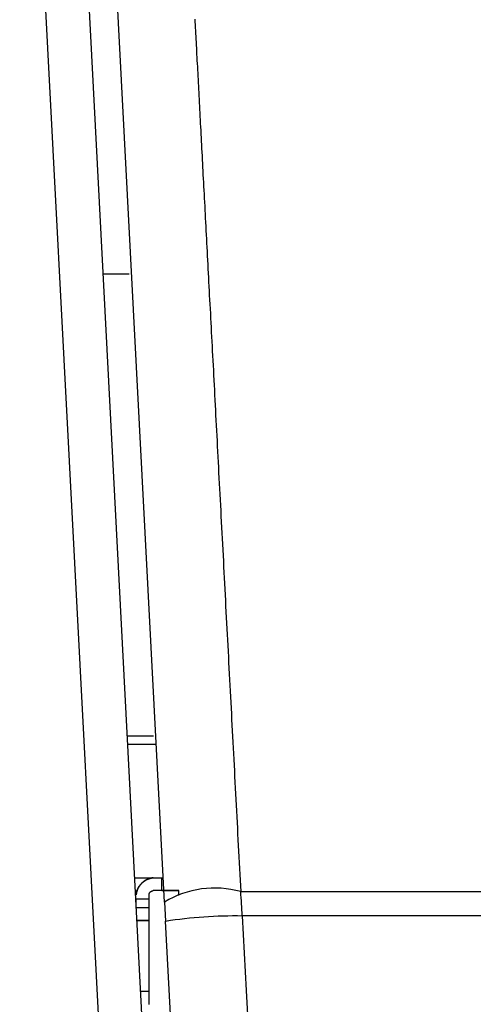
# Model space of a CAD drawing. Extents: x -900 to 900, y -1343 to 1332.
# Drawn here: x 117 to 123, y -738 to -726 of the extents above; entities that cross this region are included whole.
import ezdxf

# ---------------------------------------------------------------- set-up
doc = ezdxf.new("R2010")
doc.units = 0
doc.header["$LTSCALE"] = 50.8
doc.layers.add('DATA', color=7, linetype='CONTINUOUS')

msp = doc.modelspace()

# ---------------------------------------------------------------- linework, layer by layer
at = {"layer": 'DATA', "color": 7, "linetype": 'CONTINUOUS'}
for p, q in [((118.842, -741.262), (117.744, -720.301)), ((118.334, -741.276), (117.245, -720.495)), ((118.939, -736.756), (118.096, -720.677)), ((118.527, -729.412), (118.221, -729.412)), ((118.504, -734.812), (118.811, -734.812)), ((118.842, -734.912), (118.51, -734.912)), ((118.591, -736.471), (118.924, -736.471)), ((118.906, -736.621), (118.906, -736.471)), ((118.606, -736.671), (118.602, -736.671)), ((118.606, -736.621), (118.606, -736.671)), ((118.756, -736.671), (118.756, -736.721)), ((118.906, -736.621), (118.806, -736.621)), ((118.906, -736.621), (118.906, -736.624)), ((118.906, -736.621), (119.106, -736.621)), ((119.106, -736.621), (118.906, -736.621)), ((119.106, -736.679), (119.106, -736.621)), ((119.829, -736.633), (140.619, -736.633)), ((118.606, -736.76), (118.606, -736.721)), ((118.756, -736.721), (118.606, -736.721)), ((118.756, -736.721), (118.756, -736.821)), ((118.939, -736.756), (118.951, -736.98)), ((118.756, -736.821), (118.61, -736.821)), ((118.756, -736.821), (118.756, -736.971)), ((118.618, -736.971), (118.756, -736.971)), ((118.756, -736.971), (118.618, -736.971)), ((118.756, -736.971), (118.756, -737.801)), ((119.128, -740.353), (118.951, -736.98)), ((140.656, -736.918), (119.847, -736.918)), ((119.847, -736.918), (119.892, -737.789)), ((118.756, -737.801), (118.661, -737.801)), ((118.756, -737.801), (118.756, -737.951)), ((119.892, -737.789), (120.105, -741.843))]:
    msp.add_line(p, q, dxfattribs=at)
at = {"layer": 'DATA', "color": 7, "linetype": 'CONTINUOUS', "flags": 128}
for points in [[(119.293, -726.432), (119.294, -726.465), (119.296, -726.498), (119.298, -726.532), (119.3, -726.565), (119.301, -726.599), (119.303, -726.633), (119.305, -726.667), (119.307, -726.702), (119.309, -726.737), (119.311, -726.772), (119.312, -726.808), (119.314, -726.843), (119.316, -726.879), (119.318, -726.915), (119.32, -726.952), (119.322, -726.988), (119.324, -727.025), (119.326, -727.062), (119.328, -727.1), (119.33, -727.138), (119.332, -727.176), (119.334, -727.214), (119.336, -727.252), (119.338, -727.291), (119.34, -727.33), (119.342, -727.369), (119.344, -727.409), (119.346, -727.448), (119.348, -727.488), (119.35, -727.529), (119.352, -727.569), (119.355, -727.61), (119.357, -727.651), (119.359, -727.692), (119.361, -727.734), (119.363, -727.775), (119.366, -727.818), (119.368, -727.86), (119.37, -727.902), (119.372, -727.945), (119.374, -727.988), (119.377, -728.032), (119.379, -728.075), (119.381, -728.119), (119.384, -728.163), (119.386, -728.207), (119.388, -728.252), (119.391, -728.297), (119.393, -728.342), (119.395, -728.387), (119.398, -728.433), (119.4, -728.479), (119.403, -728.525), (119.405, -728.571), (119.408, -728.618), (119.41, -728.665), (119.413, -728.712), (119.415, -728.759), (119.418, -728.807), (119.42, -728.855), (119.423, -728.903), (119.425, -728.952), (119.428, -729), (119.43, -729.05), (119.433, -729.099), (119.436, -729.149), (119.438, -729.198), (119.441, -729.249), (119.443, -729.299), (119.446, -729.35), (119.449, -729.401), (119.451, -729.452), (119.454, -729.504), (119.457, -729.556), (119.46, -729.608), (119.462, -729.66), (119.465, -729.713), (119.468, -729.766), (119.471, -729.819), (119.474, -729.873), (119.476, -729.927), (119.479, -729.981), (119.482, -730.035), (119.485, -730.09), (119.488, -730.145), (119.491, -730.2), (119.494, -730.255), (119.497, -730.311), (119.5, -730.367), (119.503, -730.424), (119.506, -730.48), (119.509, -730.537), (119.512, -730.594), (119.515, -730.652), (119.518, -730.71), (119.521, -730.768), (119.524, -730.826), (119.527, -730.885), (119.53, -730.944), (119.533, -731.003), (119.536, -731.062), (119.539, -731.122), (119.542, -731.182), (119.546, -731.242), (119.549, -731.303), (119.552, -731.364), (119.555, -731.425), (119.558, -731.486), (119.562, -731.548), (119.565, -731.61), (119.568, -731.672), (119.571, -731.734), (119.575, -731.797), (119.578, -731.86), (119.581, -731.924), (119.585, -731.987), (119.588, -732.051), (119.591, -732.115), (119.595, -732.18), (119.598, -732.245), (119.602, -732.31), (119.605, -732.375), (119.609, -732.441), (119.612, -732.506), (119.615, -732.572), (119.619, -732.637), (119.622, -732.703), (119.626, -732.768), (119.629, -732.834), (119.633, -732.9), (119.636, -732.966), (119.64, -733.031), (119.643, -733.097), (119.647, -733.163), (119.65, -733.229), (119.653, -733.295), (119.657, -733.361), (119.66, -733.427), (119.664, -733.493), (119.667, -733.559), (119.671, -733.625), (119.674, -733.691), (119.678, -733.757), (119.681, -733.823), (119.685, -733.89), (119.688, -733.956), (119.692, -734.022), (119.695, -734.088), (119.699, -734.155), (119.702, -734.221), (119.706, -734.288), (119.709, -734.354), (119.713, -734.421), (119.716, -734.487), (119.72, -734.554), (119.723, -734.62), (119.727, -734.687), (119.73, -734.753), (119.734, -734.82), (119.737, -734.887), (119.741, -734.954), (119.744, -735.02), (119.748, -735.087), (119.751, -735.154), (119.755, -735.221), (119.758, -735.288), (119.762, -735.355), (119.765, -735.422), (119.769, -735.489), (119.772, -735.556), (119.776, -735.623), (119.779, -735.69), (119.783, -735.757), (119.786, -735.824), (119.79, -735.892), (119.793, -735.959), (119.797, -736.026), (119.8, -736.093), (119.804, -736.161), (119.808, -736.228), (119.811, -736.296), (119.815, -736.363), (119.818, -736.431), (119.822, -736.498), (119.825, -736.566), (119.829, -736.633), (119.829, -736.633)], [(118.606, -736.671), (118.607, -736.668), (118.607, -736.666), (118.607, -736.663), (118.608, -736.661), (118.608, -736.659), (118.609, -736.656), (118.609, -736.654), (118.609, -736.651), (118.61, -736.649), (118.61, -736.647), (118.611, -736.644), (118.612, -736.642), (118.612, -736.64), (118.613, -736.637), (118.613, -736.635), (118.614, -736.633), (118.615, -736.63), (118.615, -736.628), (118.616, -736.626), (118.617, -736.624), (118.617, -736.621), (118.618, -736.619), (118.619, -736.617), (118.62, -736.615), (118.621, -736.613), (118.622, -736.61), (118.622, -736.608), (118.623, -736.606), (118.624, -736.604), (118.625, -736.602), (118.626, -736.6), (118.627, -736.598), (118.628, -736.596), (118.629, -736.593), (118.63, -736.591), (118.632, -736.589), (118.633, -736.587), (118.634, -736.585), (118.635, -736.583), (118.636, -736.581), (118.637, -736.579), (118.639, -736.577), (118.64, -736.575), (118.641, -736.573), (118.642, -736.571), (118.644, -736.569), (118.645, -736.567), (118.647, -736.565), (118.648, -736.563), (118.649, -736.562), (118.651, -736.56), (118.652, -736.558), (118.654, -736.556), (118.655, -736.554), (118.657, -736.552), (118.658, -736.55), (118.66, -736.548), (118.662, -736.547), (118.663, -736.545), (118.665, -736.543), (118.667, -736.541), (118.668, -736.539), (118.67, -736.538), (118.672, -736.536), (118.673, -736.534), (118.675, -736.532), (118.677, -736.531), (118.679, -736.529), (118.681, -736.527), (118.682, -736.526), (118.684, -736.524), (118.686, -736.523), (118.688, -736.521), (118.69, -736.519), (118.692, -736.518), (118.694, -736.516), (118.695, -736.515), (118.697, -736.514), (118.699, -736.512), (118.701, -736.511), (118.703, -736.509), (118.705, -736.508), (118.707, -736.507), (118.709, -736.505), (118.711, -736.504), (118.713, -736.503), (118.715, -736.502), (118.717, -736.5), (118.719, -736.499), (118.721, -736.498), (118.723, -736.497), (118.725, -736.496), (118.727, -736.495), (118.729, -736.494), (118.731, -736.493), (118.733, -736.491), (118.736, -736.49), (118.738, -736.489), (118.74, -736.489), (118.742, -736.488), (118.744, -736.487), (118.746, -736.486), (118.748, -736.485), (118.751, -736.484), (118.753, -736.483), (118.755, -736.482), (118.757, -736.482), (118.76, -736.481), (118.762, -736.48), (118.764, -736.479), (118.766, -736.479), (118.769, -736.478), (118.771, -736.477), (118.773, -736.477), (118.775, -736.476), (118.778, -736.476), (118.78, -736.475), (118.782, -736.475), (118.785, -736.474), (118.787, -736.474), (118.79, -736.473), (118.792, -736.473), (118.794, -736.472), (118.797, -736.472), (118.799, -736.472), (118.802, -736.471), (118.804, -736.471), (118.806, -736.471), (118.806, -736.471)], [(118.806, -736.471), (118.804, -736.471), (118.802, -736.471), (118.799, -736.472), (118.797, -736.472), (118.794, -736.472), (118.792, -736.473), (118.79, -736.473), (118.787, -736.474), (118.785, -736.474), (118.782, -736.475), (118.78, -736.475), (118.778, -736.476), (118.775, -736.476), (118.773, -736.477), (118.771, -736.477), (118.769, -736.478), (118.766, -736.479), (118.764, -736.479), (118.762, -736.48), (118.76, -736.481), (118.757, -736.482), (118.755, -736.482), (118.753, -736.483), (118.751, -736.484), (118.748, -736.485), (118.746, -736.486), (118.744, -736.487), (118.742, -736.488), (118.74, -736.489), (118.738, -736.489), (118.736, -736.49), (118.733, -736.491), (118.731, -736.493), (118.729, -736.494), (118.727, -736.495), (118.725, -736.496), (118.723, -736.497), (118.721, -736.498), (118.719, -736.499), (118.717, -736.5), (118.715, -736.502), (118.713, -736.503), (118.711, -736.504), (118.709, -736.505), (118.707, -736.507), (118.705, -736.508), (118.703, -736.509), (118.701, -736.511), (118.699, -736.512), (118.697, -736.514), (118.695, -736.515), (118.694, -736.516), (118.692, -736.518), (118.69, -736.519), (118.688, -736.521), (118.686, -736.523), (118.684, -736.524), (118.682, -736.526), (118.681, -736.527), (118.679, -736.529), (118.677, -736.531), (118.675, -736.532), (118.673, -736.534), (118.672, -736.536), (118.67, -736.538), (118.668, -736.539), (118.667, -736.541), (118.665, -736.543), (118.663, -736.545), (118.662, -736.547), (118.66, -736.548), (118.658, -736.55), (118.657, -736.552), (118.655, -736.554), (118.654, -736.556), (118.652, -736.558), (118.651, -736.56), (118.649, -736.562), (118.648, -736.563), (118.647, -736.565), (118.645, -736.567), (118.644, -736.569), (118.642, -736.571), (118.641, -736.573), (118.64, -736.575), (118.639, -736.577), (118.637, -736.579), (118.636, -736.581), (118.635, -736.583), (118.634, -736.585), (118.633, -736.587), (118.632, -736.589), (118.63, -736.591), (118.629, -736.593), (118.628, -736.596), (118.627, -736.598), (118.626, -736.6), (118.625, -736.602), (118.624, -736.604), (118.623, -736.606), (118.622, -736.608), (118.622, -736.61), (118.621, -736.613), (118.62, -736.615), (118.619, -736.617), (118.618, -736.619), (118.617, -736.621), (118.617, -736.624), (118.616, -736.626), (118.615, -736.628), (118.615, -736.63), (118.614, -736.633), (118.613, -736.635), (118.613, -736.637), (118.612, -736.64), (118.612, -736.642), (118.611, -736.644), (118.61, -736.647), (118.61, -736.649), (118.609, -736.651), (118.609, -736.654), (118.609, -736.656), (118.608, -736.659), (118.608, -736.661), (118.607, -736.663), (118.607, -736.666), (118.607, -736.668), (118.606, -736.671), (118.606, -736.671)], [(118.756, -736.671), (118.757, -736.67), (118.757, -736.669), (118.757, -736.669), (118.757, -736.668), (118.757, -736.668), (118.757, -736.667), (118.757, -736.666), (118.757, -736.666), (118.757, -736.665), (118.757, -736.665), (118.758, -736.664), (118.758, -736.664), (118.758, -736.663), (118.758, -736.662), (118.758, -736.662), (118.758, -736.661), (118.759, -736.661), (118.759, -736.66), (118.759, -736.659), (118.759, -736.659), (118.759, -736.658), (118.759, -736.658), (118.76, -736.657), (118.76, -736.657), (118.76, -736.656), (118.76, -736.656), (118.76, -736.655), (118.761, -736.655), (118.761, -736.654), (118.761, -736.653), (118.761, -736.653), (118.762, -736.652), (118.762, -736.652), (118.762, -736.651), (118.762, -736.651), (118.763, -736.65), (118.763, -736.65), (118.763, -736.649), (118.764, -736.649), (118.764, -736.648), (118.764, -736.648), (118.765, -736.647), (118.765, -736.647), (118.765, -736.646), (118.765, -736.646), (118.766, -736.645), (118.766, -736.645), (118.767, -736.644), (118.767, -736.644), (118.767, -736.643), (118.768, -736.643), (118.768, -736.642), (118.768, -736.642), (118.769, -736.641), (118.769, -736.641), (118.769, -736.641), (118.77, -736.64), (118.77, -736.64), (118.771, -736.639), (118.771, -736.639), (118.772, -736.638), (118.772, -736.638), (118.772, -736.637), (118.773, -736.637), (118.773, -736.637), (118.774, -736.636), (118.774, -736.636), (118.775, -736.635), (118.775, -736.635), (118.775, -736.634), (118.776, -736.634), (118.776, -736.634), (118.777, -736.633), (118.777, -736.633), (118.778, -736.632), (118.778, -736.632), (118.779, -736.632), (118.779, -736.631), (118.78, -736.631), (118.78, -736.631), (118.781, -736.63), (118.781, -736.63), (118.782, -736.63), (118.782, -736.629), (118.783, -736.629), (118.783, -736.629), (118.784, -736.628), (118.784, -736.628), (118.785, -736.628), (118.785, -736.628), (118.786, -736.627), (118.786, -736.627), (118.787, -736.627), (118.787, -736.626), (118.788, -736.626), (118.788, -736.626), (118.789, -736.626), (118.789, -736.625), (118.79, -736.625), (118.79, -736.625), (118.791, -736.625), (118.791, -736.624), (118.792, -736.624), (118.793, -736.624), (118.793, -736.624), (118.794, -736.624), (118.794, -736.623), (118.795, -736.623), (118.795, -736.623), (118.796, -736.623), (118.796, -736.623), (118.797, -736.623), (118.798, -736.622), (118.798, -736.622), (118.799, -736.622), (118.799, -736.622), (118.8, -736.622), (118.8, -736.622), (118.801, -736.622), (118.802, -736.621), (118.802, -736.621), (118.803, -736.621), (118.803, -736.621), (118.804, -736.621), (118.805, -736.621), (118.805, -736.621), (118.806, -736.621), (118.806, -736.621), (118.806, -736.621)]]:
    msp.add_lwpolyline(points, dxfattribs=at)
msp.add_lwpolyline([(119.847, -736.918, 0.004884), (119.829, -736.633)], format="xyb", dxfattribs=at)
at = {"layer": 'DATA', "color": 7, "linetype": 'CONTINUOUS'}
for centre, radius, start, end in [((64.702, -751.263), 77.313, 10.9074, 44.46944), ((119.525, -737.719), 1.128, 74.3904, 121.3153), ((119.761, -742.181), 5.263, 89.068, 98.8539)]:
    msp.add_arc(centre, radius, start, end, dxfattribs=at)

doc.saveas('drawing.dxf')
